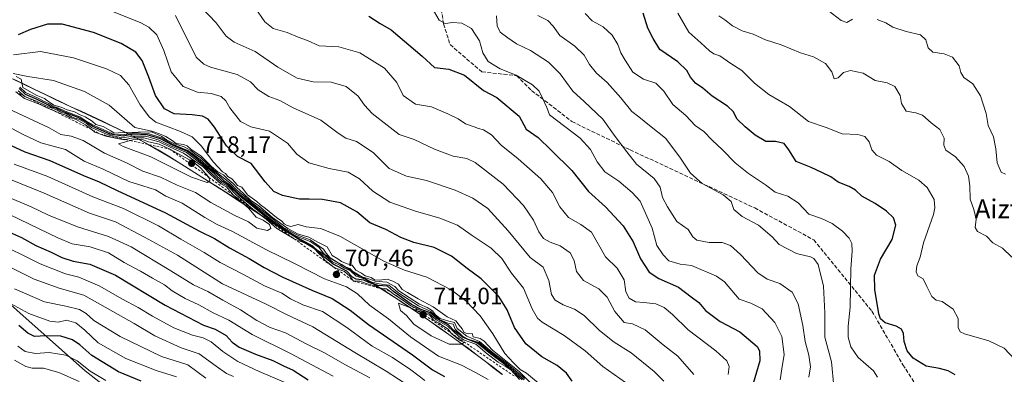
# Model space of a CAD drawing. Units: metres. Extents: x 569691 to 573116, y 4751920 to 4754268.
# Drawn here: x 570158 to 570575, y 4752440 to 4752590 of the extents above; entities that cross this region are included whole.
import ezdxf
from ezdxf.enums import TextEntityAlignment as Align

# ---------------------------------------------------------------- set-up
doc = ezdxf.new("R2010")
doc.units = ezdxf.units.M
doc.header["$MEASUREMENT"] = 0
doc.linetypes.add('DGN Style 2', pattern=[1.648017, 0.98881, -0.659207])
doc.linetypes.add('DGN Style 3', pattern=[2.307223, 1.648017, -0.659207])
for name, color, linetype, lineweight in [('Arbolado forestal CxS', 92, 'Continuous', 0), ('Curva de nivel maestra', 30, 'Continuous', 30), ('Curva de nivel normal', 30, 'Continuous', 0), ('Escarpado lineal', 30, 'DGN Style 2', 0), ('Municipio', 91, 'Continuous', 13), ('Municipio CxS', 4, 'Continuous', 0), ('Provincia CxS', 1, 'Continuous', 0), ('Punto de cota en terreno', 7, 'Continuous', 0), ('Rótulo de punto de cota en terreno', 7, 'Continuous', 0), ('Senda', 7, 'DGN Style 3', 0), ('Texto cartográfico', 7, 'Continuous', 0)]:
    doc.layers.add(name, color=color, linetype=linetype, lineweight=lineweight)
doc.styles.add('Style-Arial', font='txt')

# ---------------------------------------------------------------- blocks, each defined once
blk = doc.blocks.new('*U4')
at = {"layer": 'Arbolado forestal CxS', "color": 92, "linetype": 'Continuous', "lineweight": 0}
blk.add_polyline3d([(570362.5485, 4752439.6907, 695.3499), (570358.6087, 4752442.7607, 699.8858), (570355.9987, 4752444.7607, 699.1775), (570352.0189, 4752447.7807, 698.2435), (570348.0091, 4752450.7709, 695.0987), (570343.9691, 4752453.7211, 696.3878), (570339.9093, 4752456.6509, 695.6258), (570335.8293, 4752459.5409, 693.3065), (570331.7295, 4752462.4009, 697.5265), (570327.6097, 4752465.2311, 694.9601), (570323.4595, 4752468.0311, 692.4097), (570319.2999, 4752470.8009, 692.0856), (570318.5997, 4752471.2509, 691.452), (570314.4101, 4752473.9709, 688.0973), (570310.1801, 4752476.6411, 685.4411), (570305.9303, 4752479.2707, 684.8288), (570301.6501, 4752481.8609, 686.5059), (570297.3605, 4752484.4311, 689.1799), (570293.0607, 4752486.9811, 684.8167), (570288.7607, 4752489.5313, 684.9986), (570284.4609, 4752492.0909, 689.7497), (570280.1711, 4752494.6609, 690.8843), (570275.8909, 4752497.2513, 688.8167), (570271.6411, 4752499.8709, 689.9526), (570270.6413, 4752500.5013, 690.3125), (570266.4113, 4752503.1711, 691.3202), (570262.2115, 4752505.8711, 690.3661), (570258.0115, 4752508.5909, 696.4799), (570253.8217, 4752511.3311, 698.9762), (570249.6419, 4752514.0611, 696.2928), (570245.4421, 4752516.7711, 692.1696), (570241.2321, 4752519.4713, 695.782), (570238.0421, 4752521.4813, 702.4663), (570233.8021, 4752524.1413, 692.7811), (570229.5823, 4752526.8211, 690.5672), (570225.3425, 4752529.4811, 691.145), (570221.0825, 4752532.1013, 687.6057), (570216.7827, 4752534.6515, 688.0517), (570212.4429, 4752537.1315, 691.395), (570211.1429, 4752537.8413, 691.7682), (570206.7229, 4752540.1815, 691.439), (570202.2631, 4752542.4313, 687.6577), (570197.7631, 4752544.6213, 688.4488), (570193.2431, 4752546.7713, 690.3636), (570188.7133, 4752548.8815, 694.1442), (570184.1735, 4752550.9713, 694.0103), (570179.6337, 4752553.0717, 691.0086), (570175.1035, 4752555.2015, 690.8188), (570173.2841, 4752556.0613, 690.1829), (570168.7739, 4752558.2215, 688.129), (570164.2739, 4752560.3915, 688.2272), (570159.7643, 4752562.5617, 686.2308), (570155.2541, 4752564.7117, 687.8734)], dxfattribs=at)
blk = doc.blocks.new('5PATER')
at = {"layer": 'Provincia CxS', "linetype": 'Continuous', "lineweight": 0}
h = blk.add_hatch(color=51, dxfattribs=at)
edge = h.paths.add_edge_path()
edge.add_ellipse((0, 0), major_axis=(-0.11, -0.111), ratio=0.999422, start_angle=0, end_angle=360)

msp = doc.modelspace()

# ---------------------------------------------------------------- linework, layer by layer
at = {"layer": 'Arbolado forestal CxS', "color": 92, "linetype": 'Continuous', "lineweight": 0}
for points in [[(570155.2541, 4752564.7117, 687.8734), (570159.7643, 4752562.5617, 686.2308), (570164.2739, 4752560.3915, 688.2272), (570168.7739, 4752558.2215, 688.129), (570173.2841, 4752556.0613, 690.1829), (570175.1035, 4752555.2015, 690.8188), (570179.6337, 4752553.0717, 691.0086), (570184.1735, 4752550.9713, 694.0103), (570188.7133, 4752548.8815, 694.1442), (570193.2431, 4752546.7713, 690.3636), (570197.7631, 4752544.6213, 688.4488), (570202.2631, 4752542.4313, 687.6577), (570206.7229, 4752540.1815, 691.439), (570211.1429, 4752537.8413, 691.7682), (570212.4429, 4752537.1315, 691.395), (570216.7827, 4752534.6515, 688.0517), (570221.0825, 4752532.1013, 687.6057), (570225.3425, 4752529.4811, 691.145), (570229.5823, 4752526.8211, 690.5672), (570233.8021, 4752524.1413, 692.7811), (570238.0421, 4752521.4813, 702.4663), (570241.2321, 4752519.4713, 695.782), (570245.4421, 4752516.7711, 692.1696), (570249.6419, 4752514.0611, 696.2928), (570253.8217, 4752511.3311, 698.9762), (570258.0115, 4752508.5909, 696.4799), (570262.2115, 4752505.8711, 690.3661), (570266.4113, 4752503.1711, 691.3202), (570270.6413, 4752500.5013, 690.3125), (570271.6411, 4752499.8709, 689.9526), (570275.8909, 4752497.2513, 688.8167), (570280.1711, 4752494.6609, 690.8843), (570284.4609, 4752492.0909, 689.7497), (570288.7607, 4752489.5313, 684.9986), (570293.0607, 4752486.9811, 684.8167), (570297.3605, 4752484.4311, 689.1799), (570301.6501, 4752481.8609, 686.5059), (570305.9303, 4752479.2707, 684.8288), (570310.1801, 4752476.6411, 685.4411), (570314.4101, 4752473.9709, 688.0973), (570318.5997, 4752471.2509, 691.452), (570319.2999, 4752470.8009, 692.0856), (570323.4595, 4752468.0311, 692.4097), (570327.6097, 4752465.2311, 694.9601), (570331.7295, 4752462.4009, 697.5265), (570335.8293, 4752459.5409, 693.3065), (570339.9093, 4752456.6509, 695.6258), (570343.9691, 4752453.7211, 696.3878), (570348.0091, 4752450.7709, 695.0987), (570352.0189, 4752447.7807, 698.2435), (570355.9987, 4752444.7607, 699.1775), (570358.6087, 4752442.7607, 699.8858), (570362.5485, 4752439.6907, 695.3499)], [(570155.2541, 4752564.7117, 687.8734), (570159.7643, 4752562.5617, 686.2308), (570164.2739, 4752560.3915, 688.2272), (570168.7739, 4752558.2215, 688.129), (570173.2841, 4752556.0613, 690.1829), (570175.1035, 4752555.2015, 690.8188), (570179.6337, 4752553.0717, 691.0086), (570184.1735, 4752550.9713, 694.0103), (570188.7133, 4752548.8815, 694.1442), (570193.2431, 4752546.7713, 690.3636), (570197.7631, 4752544.6213, 688.4488), (570202.2631, 4752542.4313, 687.6577), (570206.7229, 4752540.1815, 691.439), (570211.1429, 4752537.8413, 691.7682), (570212.4429, 4752537.1315, 691.395), (570216.7827, 4752534.6515, 688.0517), (570221.0825, 4752532.1013, 687.6057), (570225.3425, 4752529.4811, 691.145), (570229.5823, 4752526.8211, 690.5672), (570233.8021, 4752524.1413, 692.7811), (570238.0421, 4752521.4813, 702.4663), (570241.2321, 4752519.4713, 695.782), (570245.4421, 4752516.7711, 692.1696), (570249.6419, 4752514.0611, 696.2928), (570253.8217, 4752511.3311, 698.9762), (570258.0115, 4752508.5909, 696.4799), (570262.2115, 4752505.8711, 690.3661), (570266.4113, 4752503.1711, 691.3202), (570270.6413, 4752500.5013, 690.3125), (570271.6411, 4752499.8709, 689.9526), (570275.8909, 4752497.2513, 688.8167), (570280.1711, 4752494.6609, 690.8843), (570284.4609, 4752492.0909, 689.7497), (570288.7607, 4752489.5313, 684.9986), (570293.0607, 4752486.9811, 684.8167), (570297.3605, 4752484.4311, 689.1799), (570301.6501, 4752481.8609, 686.5059), (570305.9303, 4752479.2707, 684.8288), (570310.1801, 4752476.6411, 685.4411), (570314.4101, 4752473.9709, 688.0973), (570318.5997, 4752471.2509, 691.452), (570319.2999, 4752470.8009, 692.0856), (570323.4595, 4752468.0311, 692.4097), (570327.6097, 4752465.2311, 694.9601), (570331.7295, 4752462.4009, 697.5265), (570335.8293, 4752459.5409, 693.3065), (570339.9093, 4752456.6509, 695.6258), (570343.9691, 4752453.7211, 696.3878), (570348.0091, 4752450.7709, 695.0987), (570352.0189, 4752447.7807, 698.2435), (570355.9987, 4752444.7607, 699.1775), (570358.6087, 4752442.7607, 699.8858), (570362.5485, 4752439.6907, 695.3499)], [(570147.6375, 4752475.1191, 656.6194), (570160.8803, 4752463.3995, 654.1521), (570185.9791, 4752441.1861, 644.7399), (570217.8905, 4752416.2811, 638.6744), (570246.2325, 4752408.8249, 643.0278), (570270.6613, 4752409.0705, 651.9779), (570279.8539, 4752397.2455, 648.905), (570292.4921, 4752374.7159, 641.4974), (570299.9531, 4752381.2547, 648.5221), (570315.7013, 4752386.7353, 656.9575), (570334.8787, 4752382.1463, 657.2715), (570358.3599, 4752357.9903, 653.9024), (570437.6315, 4752288.2861, 653.28), (570470.1489, 4752233.2555, 641.9821), (570498.7257, 4752208.5955, 639.9261), (570520.4755, 4752202.8037, 640.7942), (570538.7163, 4752210.2511, 648.3609), (570552.5105, 4752232.0175, 669.9096), (570549.3247, 4752238.8329, 674.4024), (570578.2667, 4752253.6843, 669.3358)], [(570217.8905, 4752416.2811, 638.6744), (570185.9791, 4752441.1861, 644.7399), (570160.8803, 4752463.3995, 654.1521), (570147.6375, 4752475.1191, 656.6194)], [(570549.3247, 4752238.8329, 674.4024), (570552.5105, 4752232.0175, 669.9096), (570538.7163, 4752210.2511, 648.3609), (570520.4755, 4752202.8037, 640.7942), (570498.7257, 4752208.5955, 639.9261), (570470.1489, 4752233.2555, 641.9821), (570437.6315, 4752288.2861, 653.28), (570358.3599, 4752357.9903, 653.9024), (570334.8787, 4752382.1463, 657.2715), (570315.7013, 4752386.7353, 656.9575), (570299.9531, 4752381.2547, 648.5221), (570292.4921, 4752374.7159, 641.4974), (570279.8539, 4752397.2455, 648.905), (570270.6613, 4752409.0705, 651.9779), (570246.2325, 4752408.8249, 643.0278), (570217.8905, 4752416.2811, 638.6744), (570185.9791, 4752441.1861, 644.7399), (570160.8803, 4752463.3995, 654.1521), (570147.6375, 4752475.1191, 656.6194)]]:
    msp.add_polyline3d(points, dxfattribs=at)
at = {"layer": 'Curva de nivel maestra', "color": 30, "linetype": 'Continuous', "lineweight": 30, "flags": 128}
for points, elevation in [([(570305.93, 4752591.2301), (570310.83, 4752588.1401), (570315.46, 4752585.4701), (570328.55, 4752574.2401), (570333.85, 4752569.5201), (570339.82, 4752568.8201), (570346.55, 4752566.2901), (570354.52, 4752559.8301), (570360.12, 4752556.8101), (570369.63, 4752548.9501), (570372.62, 4752543.4201), (570377.64, 4752539.8601), (570383.12, 4752534.5801), (570392, 4752526.0001), (570399.06, 4752517.0701), (570406.23, 4752510.6001), (570413.71, 4752502.5201), (570417.92, 4752495.8001), (570421.07, 4752488.5401), (570424.62, 4752482.9601), (570428.72, 4752480.2701), (570437.03, 4752476.5601), (570442.52, 4752472.5901), (570445.76, 4752470.1601), (570448.58, 4752466.7701), (570454.69, 4752462.0501), (570463.06, 4752457.7501), (570470.36, 4752451.5901), (570471.42, 4752449.7101), (570471.47, 4752445.4601), (570468.72, 4752435.9001)], 650), ([(570554.15, 4752439.5001), (570551.27, 4752441.2001), (570547.56, 4752442.3101), (570541.95, 4752443.2301), (570536.42, 4752446.6801), (570533.85, 4752449.7401), (570532.69, 4752453.7001), (570532.33, 4752457.0601), (570531.52, 4752458.9401), (570529.27, 4752460.1701), (570524.64, 4752461.4801), (570522.67, 4752463.2801), (570521.96, 4752465.3301), (570520.16, 4752475.5801), (570520.09, 4752481.7601), (570522.67, 4752488.4101), (570527.48, 4752496.7901), (570529.1, 4752502.7801), (570528.14, 4752505.9301), (570525.14, 4752508.8301), (570520.28, 4752511.9801), (570514.63, 4752515.0601), (570511.96, 4752517.5701), (570509.33, 4752519.2501), (570504.67, 4752521.0801), (570501.6, 4752523.2201), (570497.73, 4752525.0801), (570493.3, 4752527.2701), (570486.97, 4752529.8101), (570483.85, 4752534.6601), (570481.77, 4752537.3401), (570478.09, 4752538.1901), (570474.09, 4752538.2801), (570469.5, 4752540.8401), (570465.38, 4752544.4601), (570461.96, 4752547.5901), (570460.2, 4752550.9501), (570457.83, 4752553.1701), (570451.38, 4752557.3801), (570447.45, 4752560.7101), (570444.27, 4752562.9301), (570442.14, 4752565.4001), (570440.58, 4752568.2601), (570436.81, 4752571.8801), (570429.19, 4752577.1401), (570426.4, 4752581.7901), (570424.16, 4752586.1501), (570422.13, 4752592.5301)], 625), ([(570392.08, 4752436.9201), (570389.67, 4752440.3001), (570385.68, 4752443.5201), (570379.26, 4752447.1101), (570372.47, 4752452.6301), (570367.64, 4752459.6201), (570364.57, 4752467.0201), (570361.08, 4752472.6201), (570353.56, 4752480.1601), (570347.62, 4752484.5201), (570340.95, 4752489.7001), (570333.69, 4752493.3801), (570325.08, 4752495.5101), (570319.58, 4752497.6201), (570313.21, 4752500.9801), (570306.48, 4752503.8301), (570300.96, 4752508.4801), (570293.94, 4752512.2601), (570286.37, 4752513.7601), (570280.7, 4752513.8401), (570276.68, 4752513.7701), (570269.46, 4752515.3301), (570265.83, 4752517.0401), (570262.09, 4752521.1401), (570256.14, 4752528.8501), (570250.38, 4752531.8601), (570245.7, 4752536.3801), (570240.71, 4752544.3001), (570237.99, 4752547.6101), (570235.53, 4752548.8901), (570231.19, 4752549.4901), (570223.6, 4752549.9001), (570219.56, 4752551.9701), (570215.71, 4752557.6601), (570212.85, 4752565.3501), (570210, 4752572.4101), (570207.36, 4752575.9301), (570201.12, 4752579.6601), (570189.41, 4752584.3601), (570176.21, 4752587.7601), (570169.98, 4752587.8101), (570162.82, 4752585.5801), (570157.53, 4752583.3601)], 675), ([(570370.92, 4752437.4101), (570363.6, 4752443.9401), (570357.46, 4752448.4701), (570351.98, 4752452.9801), (570346, 4752455.3401), (570342, 4752458.3401), (570339.9, 4752460.5601), (570334.96, 4752463.2601), (570332.07, 4752465.7301), (570328.41, 4752467.0801), (570324.1, 4752469.3701), (570316.49, 4752474.7601), (570313.85, 4752477.1101), (570309.98, 4752477.4001), (570306, 4752478.5901), (570303.84, 4752479.6001), (570300.63, 4752480.0701), (570299.1, 4752480.9101), (570296.7, 4752483.4001), (570290.89, 4752486.3301), (570287.35, 4752489.1901), (570282.28, 4752493.9301), (570270.81, 4752500.1201), (570262.36, 4752506.3401), (570251.29, 4752515.2601), (570246.67, 4752519.6401), (570244.07, 4752521.3301), (570240.69, 4752524.5001), (570232.88, 4752531.1401), (570229.17, 4752534.0201), (570222.82, 4752536.6401), (570217.84, 4752539.3601), (570212.12, 4752541.1001), (570206.4, 4752541.2801), (570201.94, 4752540.4901), (570196.53, 4752541.2901), (570189.21, 4752544.5001), (570186.84, 4752546.1301), (570182.89, 4752548.4001), (570176.79, 4752550.7001), (570173.88, 4752552.1101), (570171.68, 4752552.7901), (570170.16, 4752553.7801), (570167.85, 4752554.8101), (570165.59, 4752556.0101), (570160.67, 4752558.1301), (570157.91, 4752560.6501)], 700), ([(570152.7, 4752537.3601), (570160.33, 4752533.7801), (570170.98, 4752530.2301), (570185.19, 4752523.8901), (570191.91, 4752521.2001), (570199.48, 4752517.4801), (570219.97, 4752508.0501), (570234.34, 4752500.3401), (570240.64, 4752497.2001), (570247.07, 4752493.2801), (570255.37, 4752488.7501), (570261.72, 4752484.8801), (570269.58, 4752480.8201), (570281.91, 4752475.3901), (570290.43, 4752471.8101), (570298.09, 4752466.9101), (570305.88, 4752460.8601), (570324.54, 4752447.9701), (570332.95, 4752441.6601), (570338.08, 4752438.9101)], 700), ([(570153.9, 4752499.8601), (570158.93, 4752497.5601), (570164.99, 4752494.2901), (570171.54, 4752491.4501), (570176.1, 4752489.1801), (570180.85, 4752487.6201), (570187.92, 4752486.3401), (570198.7, 4752481.6401), (570219.76, 4752468.9801), (570236.05, 4752460.5101), (570240.9, 4752458.8901), (570245.63, 4752456.1501), (570248.11, 4752453.4301), (570251.16, 4752451.2801), (570258.08, 4752448.3201), (570265.34, 4752445.6901), (570269.88, 4752443.3401), (570274, 4752441.4901), (570280.37, 4752437.4701)], 675), ([(570209.6, 4752436.8701), (570200.09, 4752440.8901), (570188.7, 4752447.6801), (570183.59, 4752452.2401), (570180.61, 4752454.3901), (570175.68, 4752455.8701), (570169.21, 4752455.9901), (570164.44, 4752455.7501), (570161.6, 4752457.2401), (570157.81, 4752460.4401)], 650)]:
    msp.add_lwpolyline(points, dxfattribs=dict(at, elevation=elevation))
at = {"layer": 'Curva de nivel normal', "color": 30, "linetype": 'Continuous', "lineweight": 0, "flags": 128}
for points, elevation in [([(570414.64, 4752436.32), (570405.04, 4752443.11), (570397.53, 4752449.76), (570388.74, 4752456.24), (570379.4, 4752461.84), (570377.47, 4752463.5), (570375.08, 4752467.53), (570371.42, 4752476.21), (570366.35, 4752482.53), (570362.28, 4752488.74), (570357.81, 4752493.12), (570349.28, 4752498.81), (570343.47, 4752502.82), (570336.05, 4752505.84), (570325.79, 4752508.75), (570314.96, 4752512.56), (570307.66, 4752517.16), (570302.08, 4752522.39), (570297.23, 4752525.21), (570289.16, 4752526.81), (570280.61, 4752529.25), (570275.56, 4752532.8), (570271.56, 4752537.56), (570263.98, 4752542.54), (570256.11, 4752544.41), (570251.72, 4752546.68), (570247.09, 4752552.39), (570245.5, 4752555.35), (570243.55, 4752557.24), (570239.22, 4752558.52), (570233.4, 4752559.03), (570227.45, 4752561.42), (570222.3, 4752567.72), (570219.24, 4752576.7), (570216.26, 4752583.34), (570212.83, 4752586.53), (570209.42, 4752588.37), (570192.3, 4752595.3)], 670), ([(570443.63, 4752439.65), (570436.75, 4752447.41), (570430.63, 4752452.25), (570422.93, 4752458.56), (570417.58, 4752461.18), (570414.02, 4752461.66), (570410.08, 4752466.31), (570406.84, 4752472.47), (570403.34, 4752475.97), (570396.84, 4752479.38), (570393.9, 4752483.29), (570392.87, 4752487.88), (570391.17, 4752491.18), (570387.06, 4752494.06), (570382.71, 4752495.71), (570379.92, 4752497.26), (570378.01, 4752500), (570375.69, 4752505.02), (570371.46, 4752511.12), (570362.88, 4752520.21), (570351.06, 4752529.35), (570347.46, 4752531), (570341.7, 4752531.95), (570333.77, 4752534.92), (570325.16, 4752539), (570318.91, 4752541.22), (570307.42, 4752550.06), (570304.2, 4752553.51), (570301.45, 4752557.42), (570296.46, 4752561.44), (570290.05, 4752563.31), (570282.44, 4752563.39), (570275.66, 4752564.96), (570267.54, 4752569.6), (570257.9, 4752576.2), (570248.95, 4752580.22), (570245.54, 4752582.76), (570241.39, 4752588.41), (570235.34, 4752594.7)], 660), ([(570458.17, 4752439.76), (570458.5, 4752443.09), (570457.55, 4752445.47), (570452.89, 4752449.67), (570441.2, 4752458.57), (570434.57, 4752465.01), (570431.02, 4752468.08), (570427.51, 4752469.54), (570422.48, 4752470.19), (570418.84, 4752470.44), (570416.25, 4752471.97), (570414.85, 4752474.62), (570414.07, 4752479.7), (570411.07, 4752484.63), (570406.13, 4752489.47), (570400.2, 4752499.87), (570395.79, 4752503.18), (570390.49, 4752506.03), (570386.83, 4752510.56), (570383.7, 4752516.68), (570378.81, 4752522.39), (570369.22, 4752530.85), (570361.97, 4752536.64), (570357.95, 4752540.99), (570354.53, 4752543.19), (570352.38, 4752543.7), (570350.53, 4752544.42), (570346.92, 4752545.62), (570343.8, 4752547.74), (570339.43, 4752549.85), (570332.5, 4752552.88), (570325.82, 4752554.04), (570320.59, 4752557.6), (570317.82, 4752563.23), (570312.62, 4752569.18), (570302.12, 4752575.66), (570293.23, 4752578.29), (570284.95, 4752578.64), (570280.04, 4752580.96), (570276.04, 4752582.39), (570271.48, 4752584.33), (570265.53, 4752586.01), (570261.98, 4752588.77), (570257.84, 4752594.79)], 655), ([(570480.13, 4752437.45), (570480.77, 4752442.09), (570481.86, 4752448.22), (570480.79, 4752455.72), (570477.87, 4752461.68), (570472.44, 4752467.44), (570467.67, 4752469.92), (570462.78, 4752471.56), (570456.6, 4752478.91), (570453.12, 4752481.29), (570442.58, 4752485.72), (570437.84, 4752486.36), (570433, 4752487.8), (570430.57, 4752490.24), (570427.98, 4752494.21), (570425.96, 4752501.54), (570420.82, 4752512.92), (570417.47, 4752516.62), (570411.9, 4752521.45), (570405.97, 4752525.43), (570402.6, 4752529.64), (570399.87, 4752534.84), (570395.47, 4752539.61), (570382.52, 4752549.56), (570381.31, 4752552.63), (570379.51, 4752556.5), (570378.13, 4752559.45), (570375.33, 4752562.23), (570368.32, 4752566.29), (570361.58, 4752568.94), (570356.58, 4752572.04), (570354.21, 4752575.65), (570352.81, 4752580.78), (570349.41, 4752586.06), (570345.32, 4752588.3), (570341.52, 4752588.58), (570338.27, 4752588.12), (570335.79, 4752589.5), (570332.76, 4752594.56)], 645), ([(570430.91, 4752436.92), (570426.84, 4752440.99), (570417.05, 4752448.92), (570409.85, 4752453.38), (570403.71, 4752458.26), (570397.2, 4752464.68), (570393.07, 4752467.37), (570388.32, 4752469.11), (570384.81, 4752471.18), (570383.38, 4752473.57), (570382.23, 4752479.43), (570379.82, 4752485.15), (570374.27, 4752489.2), (570365.03, 4752500.49), (570356.32, 4752509.88), (570350.02, 4752514.28), (570342.51, 4752517.69), (570330.36, 4752521.68), (570321.91, 4752523.56), (570314.64, 4752526.74), (570307.78, 4752533.52), (570300.71, 4752538.22), (570296.31, 4752539.59), (570292.98, 4752541.77), (570285.74, 4752547.19), (570274, 4752552.39), (570268.35, 4752555.55), (570263.68, 4752557.31), (570259.16, 4752560.12), (570255.96, 4752563.47), (570250.29, 4752566.57), (570238.95, 4752569.62), (570236.18, 4752570.9), (570232.9, 4752573.93), (570224.16, 4752591.54)], 665), ([(570492.3, 4752438.58), (570493.01, 4752442.92), (570492.21, 4752447.9), (570490.67, 4752453.7), (570489.66, 4752460.36), (570487.73, 4752469.59), (570485.27, 4752474.54), (570480.01, 4752478.18), (570474.68, 4752479.95), (570470.73, 4752482.7), (570463.39, 4752490.37), (570459.1, 4752494.2), (570455.52, 4752495.49), (570450.01, 4752495.45), (570444.87, 4752496.43), (570443.12, 4752497.88), (570441.14, 4752500.96), (570436.33, 4752504.34), (570432.49, 4752510.62), (570430.29, 4752514.56), (570429.35, 4752518.88), (570426.83, 4752522.59), (570419.31, 4752528.64), (570415.28, 4752533.78), (570410.35, 4752540.37), (570405.06, 4752547.68), (570397.18, 4752555.1), (570392.37, 4752559.52), (570386.98, 4752566.83), (570382.01, 4752571.75), (570374.47, 4752576.64), (570368.5, 4752579.48), (570364.79, 4752582.1), (570361.58, 4752584.42), (570360.26, 4752587.06), (570360.11, 4752591.29)], 640), ([(570502.82, 4752434.7), (570501.82, 4752445.07), (570499.06, 4752455.5), (570498.97, 4752465.73), (570498.48, 4752477.05), (570496.16, 4752486.16), (570494.38, 4752488.8), (570493, 4752489.42), (570487.01, 4752490.82), (570479.66, 4752494.66), (570476.73, 4752497.88), (570470.95, 4752502.9), (570464.05, 4752506.53), (570460.49, 4752509.5), (570459.45, 4752512.8), (570455.99, 4752515.67), (570447.06, 4752520.4), (570442.21, 4752524.88), (570437.63, 4752531.56), (570431.57, 4752539.67), (570424.75, 4752544.96), (570420.34, 4752548.7), (570417.4, 4752550.87), (570412.7, 4752556.74), (570406.84, 4752563.2), (570402.34, 4752567.14), (570399.36, 4752570.72), (570397.15, 4752574.65), (570393.21, 4752578.56), (570386.87, 4752583.03), (570384.09, 4752587.04), (570381.83, 4752589.31), (570377.49, 4752591.43)], 635), ([(570521.27, 4752438.53), (570519.62, 4752441.32), (570513.15, 4752446.85), (570510.03, 4752451.36), (570508.94, 4752455.47), (570508.87, 4752460.11), (570509.78, 4752468.15), (570510.04, 4752484.4), (570510.61, 4752491.88), (570510.42, 4752495.11), (570509.34, 4752497.28), (570506.52, 4752500.3), (570502.14, 4752503.6), (570497.67, 4752505.62), (570492.26, 4752507.48), (570487.68, 4752512.23), (570483.4, 4752515.08), (570477.95, 4752516.8), (570473.85, 4752519.84), (570466.72, 4752524.68), (570461.12, 4752529.16), (570455.74, 4752534.76), (570451.38, 4752538.73), (570447.88, 4752542.43), (570444.12, 4752545.04), (570440.17, 4752549.24), (570434.7, 4752553.91), (570430.84, 4752559.48), (570427.47, 4752562.84), (570422.27, 4752564.51), (570417.74, 4752567.51), (570414.54, 4752572.6), (570412.7, 4752575.64), (570411.46, 4752579.16), (570409.03, 4752583.21), (570405.21, 4752586.65), (570400.56, 4752589.18), (570397.54, 4752592.35)], 630), ([(570579.54, 4752446.08), (570575.01, 4752450.78), (570568.5, 4752453.98), (570558.19, 4752456.89), (570556.39, 4752457.77), (570555.47, 4752459.64), (570555.53, 4752463.37), (570553.32, 4752467.33), (570548.66, 4752470.52), (570546.1, 4752471.18), (570544.38, 4752472.67), (570542.21, 4752476.9), (570540.73, 4752480.09), (570538.46, 4752481.48), (570537.68, 4752483.11), (570537.94, 4752485.63), (570539.33, 4752489.36), (570540.86, 4752495.36), (570545, 4752507.36), (570545.67, 4752510.11), (570545.3, 4752513.72), (570542.42, 4752518.82), (570538.82, 4752521.93), (570531.63, 4752526), (570526.26, 4752529.82), (570520.94, 4752532.44), (570518.95, 4752534.67), (570517.82, 4752538.02), (570516, 4752540.38), (570513, 4752541.15), (570506.33, 4752541.48), (570499.67, 4752544.13), (570492.08, 4752546.64), (570484.05, 4752553.06), (570475.34, 4752558.02), (570469.24, 4752562.91), (570463.94, 4752568.28), (570459.21, 4752571.2), (570454.55, 4752574.46), (570452.01, 4752575.33), (570450.16, 4752576.49), (570446.5, 4752579.9), (570441.48, 4752584.44), (570436.79, 4752592.52)], 620), ([(570578.18, 4752489.28), (570574.22, 4752493.14), (570570.13, 4752495.34), (570567.41, 4752498.13), (570563.67, 4752500.12), (570562.73, 4752501.84), (570563.04, 4752505.4), (570562.05, 4752509.51), (570560.53, 4752513.83), (570560.41, 4752519.42), (570559.83, 4752523.52), (570557.98, 4752527.67), (570554.42, 4752531.78), (570550.22, 4752534.58), (570549.36, 4752536.72), (570549.56, 4752539.64), (570547.67, 4752543.32), (570544, 4752546.15), (570540.33, 4752549.28), (570537.49, 4752550.33), (570533.48, 4752551.02), (570531.54, 4752554.32), (570530.9, 4752557.66), (570528.66, 4752561.43), (570525.42, 4752563.05), (570520.28, 4752563.94), (570515.2, 4752567.06), (570509.95, 4752568.22), (570506.9, 4752567.35), (570504.69, 4752565.08), (570503.01, 4752564.71), (570502.01, 4752567.69), (570499.3, 4752571.18), (570494.26, 4752574.02), (570488.78, 4752575.7), (570480.55, 4752579.1), (570473.86, 4752581.24), (570468.72, 4752583.63), (570464.08, 4752585.03), (570459.93, 4752587.17), (570456.72, 4752589.69), (570454.16, 4752591.38)], 615), ([(570510.81, 4752589.96), (570508.29, 4752588.51), (570505.98, 4752589.4), (570500.47, 4752593.58)], 610), ([(570575.56, 4752524.4), (570573.72, 4752525.26), (570571.93, 4752529.24), (570571.46, 4752535.09), (570570.49, 4752540.25), (570568.22, 4752544.93), (570567.37, 4752550.12), (570564.95, 4752557.58), (570561.7, 4752562.54), (570557.91, 4752565.27), (570556.58, 4752567.44), (570555.95, 4752570.24), (570553.14, 4752573.85), (570549.5, 4752575.34), (570544.78, 4752575.95), (570542.81, 4752577.78), (570541.86, 4752581.19), (570539.5, 4752583.26), (570533.43, 4752584.7), (570527.85, 4752586.52), (570524.91, 4752588.33), (570521.14, 4752589.82)], 610), ([(570155.62, 4752574.79), (570166.98, 4752576.2), (570181.02, 4752573.62), (570194.94, 4752568.9), (570200.81, 4752566.1), (570204.41, 4752562.19), (570209.18, 4752553.77), (570213.12, 4752548.52), (570215.88, 4752546.44), (570226.32, 4752542.4), (570231.22, 4752540.21), (570235.08, 4752536.34), (570240.22, 4752529.42), (570244.1, 4752525.45), (570245.3, 4752524.62), (570246.28, 4752523.46), (570247.98, 4752522.45), (570249.43, 4752520.95), (570250.36, 4752519.67), (570252.25, 4752518.9), (570254.63, 4752515.61), (570258.56, 4752512.87), (570260.12, 4752511.43), (570262.24, 4752509.95), (570266.93, 4752506.14), (570269.19, 4752504.56), (570270.14, 4752503.45), (570271.4, 4752502.7), (570272.91, 4752502.22), (570276.13, 4752503.12), (570279.51, 4752502.17), (570285.57, 4752501.42), (570293.74, 4752498.17), (570312.4, 4752487.68), (570321.09, 4752483.79), (570330.54, 4752480.91), (570340.87, 4752475.54), (570347.09, 4752470.86), (570353.09, 4752464.55), (570358.55, 4752456.92), (570363.58, 4752448.59), (570367.23, 4752444.59), (570370.1, 4752441.77), (570372.71, 4752440.33), (570381.03, 4752433.32)], 680), ([(570377.13, 4752433.47), (570369.61, 4752440.95), (570358.35, 4752450.02), (570354.82, 4752453.83), (570353.1, 4752454.89), (570350.21, 4752455.66), (570349.71, 4752457.04), (570348.06, 4752456.93), (570346.3, 4752457.53), (570345.48, 4752458.99), (570344.2, 4752460.55), (570342.86, 4752462.44), (570339.18, 4752464.14), (570333.2, 4752468.27), (570326.82, 4752471.71), (570322.41, 4752474.35), (570320.1, 4752475.66), (570318.61, 4752477.87), (570316.19, 4752479.11), (570313.71, 4752480.06), (570310.42, 4752479.58), (570308.44, 4752479.76), (570307.02, 4752480.68), (570304.44, 4752481.47), (570302.88, 4752482.54), (570300.46, 4752483.78), (570298.89, 4752485.88), (570296.87, 4752486.52), (570294.45, 4752487.44), (570292.92, 4752488.57), (570290.42, 4752490.08), (570288.32, 4752493.64), (570284.37, 4752495.69), (570280.66, 4752497.76), (570275.8, 4752499.12), (570271.68, 4752501.49), (570265.15, 4752506.12), (570259.42, 4752511.06), (570255.84, 4752513.48), (570252.96, 4752516.27), (570250.11, 4752518.76), (570248.54, 4752520.51), (570246, 4752522.63), (570244.48, 4752524.12), (570242.09, 4752525.39), (570239.37, 4752527.67), (570235.07, 4752532.04), (570230.66, 4752534.96), (570229.1, 4752536.33), (570227.55, 4752536.9), (570224.5, 4752537.39), (570222.78, 4752538.6), (570220.1, 4752540.29), (570217.38, 4752541.42), (570214.15, 4752542.58), (570207, 4752544.16), (570196.12, 4752553.59), (570185.58, 4752559.37), (570172.45, 4752563.95), (570161.62, 4752565.74), (570155.45, 4752566.94)], 685), ([(570156.69, 4752565.64), (570158.79, 4752564.54), (570159.57, 4752561), (570165.12, 4752557.86), (570168.7, 4752556.39), (570170, 4752555.43), (570171.29, 4752554.61), (570172.61, 4752553.52), (570175.72, 4752552.79), (570178.31, 4752551.55), (570181.38, 4752550.71), (570183.75, 4752549.54), (570185.97, 4752548.63), (570188.85, 4752546.81), (570190.5, 4752545.46), (570193.56, 4752544.52), (570196.83, 4752542.79), (570198.26, 4752541.67), (570200.06, 4752541.91), (570202.73, 4752542.06), (570214.06, 4752542.33), (570218.41, 4752540.28), (570220.35, 4752538.99), (570223.75, 4752537.16), (570227.82, 4752535.92), (570230.7, 4752534.45), (570232.14, 4752533.11), (570234.95, 4752531.25), (570240.14, 4752526.44), (570247.26, 4752520.56), (570250.21, 4752517.52), (570252.68, 4752515.66), (570256.2, 4752512.51), (570262.63, 4752507.61), (570269.63, 4752501.94), (570275.59, 4752498.79), (570281.18, 4752496.7), (570286.76, 4752492.75), (570287.96, 4752490.94), (570289.67, 4752488.97), (570292.11, 4752487.34), (570294.59, 4752486.22), (570295.98, 4752485.24), (570297.99, 4752484.57), (570299.93, 4752482.55), (570301.94, 4752481.34), (570305.6, 4752480.32), (570308.71, 4752479.21), (570313.62, 4752478.76), (570317.01, 4752476.97), (570318.74, 4752475.06), (570327.45, 4752469.44), (570330.75, 4752468.08), (570332.96, 4752466.63), (570334.05, 4752465.06), (570336.26, 4752463.36), (570339.81, 4752462.2), (570342.29, 4752461.64), (570343.4, 4752459.16), (570347.49, 4752455.88), (570352.89, 4752453.68), (570358.16, 4752449.17), (570364.27, 4752444.61), (570368.21, 4752441.22), (570372.08, 4752438.08)], 690), ([(570371.76, 4752437.43), (570363.94, 4752444.28), (570357.82, 4752448.82), (570352.58, 4752453.26), (570348.07, 4752454.71), (570345.67, 4752455.88), (570342.55, 4752458.86), (570341.7, 4752461.04), (570339.46, 4752461.46), (570335.93, 4752462.94), (570333.73, 4752464.73), (570332.23, 4752466.31), (570327.08, 4752468.73), (570318.72, 4752474.12), (570314.42, 4752477.51), (570310.37, 4752478.08), (570307.34, 4752478.76), (570304.44, 4752480.01), (570300.58, 4752481.25), (570298.23, 4752483.47), (570295.71, 4752484.7), (570293.88, 4752485.81), (570290.67, 4752487.41), (570287.82, 4752489.75), (570284.78, 4752493.49), (570281.14, 4752495.9), (570274.63, 4752498.48), (570267.42, 4752502.93), (570254.68, 4752513.32), (570249.64, 4752517.28), (570247.02, 4752520), (570244.66, 4752521.75), (570242.97, 4752523.42), (570239.64, 4752526.06), (570234.63, 4752530.62), (570231.78, 4752532.75), (570229.43, 4752534.36), (570222.93, 4752537.09), (570218.19, 4752539.79), (570212.53, 4752541.6), (570206.49, 4752541.83), (570202, 4752541.09), (570198.14, 4752541.18), (570195.11, 4752542.62), (570189.46, 4752545.14), (570186.17, 4752547.02), (570183.69, 4752548.65), (570177.43, 4752551.05), (570174.73, 4752552.35), (570172.16, 4752553.12), (570170.6, 4752554.23), (570168.3, 4752555.26), (570165.97, 4752556.59), (570160.62, 4752558.91), (570158.19, 4752561.14)], 695), ([(570152.88, 4752552.36), (570170.62, 4752544), (570175.65, 4752541.19), (570179.96, 4752540.45), (570185.06, 4752538.6), (570194.07, 4752533.23), (570203.4, 4752529.24), (570210.33, 4752525.63), (570217.75, 4752523.08), (570224.8, 4752519.78), (570232.64, 4752516.62), (570239.15, 4752512.46), (570249.34, 4752506.98), (570255.01, 4752504.29), (570258.59, 4752501.58), (570263.15, 4752500.55), (570264.45, 4752501.5), (570263.91, 4752503.12), (570261.33, 4752505.02), (570258.37, 4752506.2), (570254.99, 4752510.02), (570248.6728, 4752515.5826), (570248.46, 4752515.77), (570245.76, 4752519.08), (570243.36, 4752520.33), (570239, 4752524.3), (570235.81, 4752527.44), (570227.6, 4752533.34), (570221.62, 4752535.97), (570217.18, 4752538.04), (570210.72, 4752539.75), (570206.06, 4752539.73), (570203.0107, 4752539.045), (570202.41, 4752538.91), (570199.45, 4752539.42), (570194.66, 4752540.48), (570192.36, 4752541.3501), (570190.06, 4752542.22), (570189.0632, 4752542.9925), (570186.06, 4752545.32), (570182.05, 4752547.48), (570179.37, 4752548.32), (570177.72, 4752549.34), (570175.05, 4752550.17), (570172.71, 4752551.31), (570171.472, 4752551.7562), (570169.63, 4752552.42), (570166.85, 4752553.8), (570160.17, 4752556.45), (570156.57, 4752559.1801)], 710), ([(570369.81, 4752437.65), (570366.22, 4752441.56), (570363.74, 4752443.25), (570360.74, 4752444.91), (570356.15, 4752448.49), (570351.31, 4752452.48), (570346.07, 4752454.41), (570343.93, 4752455.94), (570339.4, 4752460.07), (570334.46, 4752462.8), (570331.7, 4752465.37), (570328, 4752466.67), (570326.07, 4752467.73), (570324.37, 4752468.4287), (570323.71, 4752468.7), (570321.38, 4752470.37), (570316.1, 4752473.91), (570314.82, 4752474.9301), (570313.54, 4752475.95), (570310.38, 4752476.35), (570307.86, 4752477.3), (570304.88, 4752478.2), (570302.16, 4752479.14), (570299.57, 4752479.2201), (570298.02, 4752481.31), (570295.69, 4752483.23), (570291.28, 4752484.9101), (570287.54, 4752487.86), (570286.26, 4752489.58), (570284.94, 4752490.79), (570282.7, 4752493.16), (570279.32, 4752495.1), (570274.4424, 4752497.0313), (570274.37, 4752497.06), (570267.06, 4752501.37), (570262.52, 4752505.36), (570257.25, 4752509.37), (570256.957, 4752509.6189), (570250.01, 4752515.52), (570246.33, 4752519.31), (570243.78, 4752520.75), (570242.25, 4752522.21), (570239.39, 4752524.69), (570236.11, 4752527.86), (570228.86, 4752533.6), (570222.11, 4752536.41), (570217.21, 4752538.84), (570211.57, 4752540.41), (570206.27, 4752540.45), (570201.56, 4752539.74), (570195.19, 4752541.14), (570188.54, 4752544.17), (570186.48, 4752545.78), (570183.57, 4752547.49), (570180.47, 4752548.54), (570178.23, 4752549.71), (570175.64, 4752550.59), (570173.93, 4752551.56), (570170.68, 4752552.72), (570165.57, 4752555.16), (570160.4, 4752557.28), (570157.58, 4752559.66)], 705), ([(570150.34, 4752546.14), (570159.68, 4752541.15), (570167.2, 4752537.72), (570177.53, 4752534.88), (570185.54, 4752529.86), (570193.51, 4752526.52), (570204.42, 4752521.28), (570210.39, 4752519.49), (570215.64, 4752517.73), (570220.04, 4752515.1), (570226.93, 4752512.16), (570236.52, 4752506.14), (570241.79, 4752503.15), (570248.32, 4752500.16), (570262.65, 4752492.38), (570274.55, 4752486.67), (570287.25, 4752480.22), (570296.52, 4752476.83), (570301.18, 4752473.83), (570306.34, 4752468.99), (570314.3, 4752463.3), (570323.57, 4752455.69), (570335.48, 4752447.39), (570345.2, 4752443.64), (570351.15, 4752440.57), (570356.57, 4752437.58)], 705), ([(570209.73, 4752539.14), (570206.12, 4752538.94), (570205.0065, 4752538.613), (570202.51, 4752537.88), (570199.97, 4752537.26), (570201.94, 4752536.07), (570213.69, 4752531.7), (570230.92, 4752523.08), (570237.5, 4752520.9), (570238.72, 4752521.58), (570238.305, 4752523.0463), (570238.27, 4752523.17), (570236.86, 4752524.64), (570234.86, 4752527), (570231.63, 4752529.6), (570221.7, 4752535.0001), (570217.21, 4752537.11), (570212.72, 4752538.1), (570209.73, 4752539.14)], 715), ([(570155.88, 4752528.6), (570170.06, 4752523.36), (570189.23, 4752514.86), (570202.14, 4752509.82), (570216.9, 4752502.59), (570226.35, 4752496.99), (570236.31, 4752491.27), (570243.11, 4752487.02), (570252.65, 4752482.17), (570261.87, 4752477.21), (570269.11, 4752474.1), (570272.88, 4752471.64), (570278.12, 4752469.09), (570286.38, 4752466.29), (570296.73, 4752459.59), (570307.46, 4752451.62), (570316.08, 4752446.84), (570323.85, 4752441.7), (570329.74, 4752437.15)], 695), ([(570329.04, 4752430.9), (570313.35, 4752441.13), (570300.05, 4752448.99), (570282.24, 4752459.87), (570271.16, 4752465.01), (570262.58, 4752469.51), (570244.05, 4752478.07), (570224.96, 4752490.15), (570211.07, 4752497.8), (570198.81, 4752504.22), (570187.68, 4752507.94), (570168.59, 4752516.38), (570152.83, 4752522.77)], 690), ([(570152.1, 4752515.22), (570163.08, 4752510.66), (570170.39, 4752507.12), (570182.74, 4752502.08), (570195.84, 4752498.03), (570205.35, 4752493.65), (570222.24, 4752483.5), (570231.8, 4752477.55), (570237.88, 4752474.8), (570244.18, 4752471.16), (570251.69, 4752467), (570258.54, 4752462.52), (570264.18, 4752459.64), (570270.78, 4752457.38), (570279.69, 4752452.5), (570286.94, 4752448.95), (570296.08, 4752443.77), (570306.37, 4752438.36)], 685), ([(570290.86, 4752439.02), (570272.9, 4752448.64), (570256.64, 4752456.65), (570246.7, 4752462.68), (570240.17, 4752465.83), (570234.06, 4752469.09), (570228.18, 4752471.84), (570222.77, 4752475.11), (570219.47, 4752477.64), (570214.4, 4752480.44), (570209.35, 4752483.43), (570202.39, 4752487.06), (570195.75, 4752491.09), (570188.06, 4752493.75), (570180.46, 4752494.96), (570174.28, 4752497.52), (570150.07, 4752509.18)], 680), ([(570146.84, 4752496.33), (570166.92, 4752486.55), (570177.63, 4752482.26), (570183.24, 4752480.87), (570192.16, 4752477.12), (570201.46, 4752471.76), (570208.42, 4752468.05), (570214.38, 4752464.36), (570223.43, 4752459.5), (570231.34, 4752456.33), (570235.85, 4752455.25), (570239.2, 4752453.5), (570244.17, 4752449.41), (570250.61, 4752445.23), (570259.64, 4752440.95), (570270.88, 4752436.19)], 670), ([(570153.83, 4752485.22), (570164.38, 4752480.01), (570174.89, 4752476.25), (570185.36, 4752473.26), (570206.6, 4752461.24), (570215.36, 4752456.01), (570226.49, 4752450.94), (570234.14, 4752448.51), (570241.4, 4752443.2), (570245.72, 4752440.16), (570248.73, 4752438.92)], 665), ([(570156.05, 4752475.98), (570168.73, 4752470.4), (570177.73, 4752468.57), (570183.45, 4752467.18), (570186.28, 4752465.55), (570189.6, 4752462.58), (570200.68, 4752455.72), (570218.21, 4752447.33), (570229.38, 4752443.83), (570237.05, 4752438.2)], 660), ([(570152.74, 4752470.5), (570162.13, 4752465.5), (570171.01, 4752462.32), (570174.46, 4752461.87), (570178.06, 4752462.64), (570181.97, 4752461.53), (570185.73, 4752458.44), (570191.48, 4752453.13), (570203.11, 4752446.42), (570215.98, 4752441.42), (570224.54, 4752438.66)], 655), ([(570318.51, 4752469.89), (570319.44, 4752466.8), (570321.91, 4752464.66), (570325.09, 4752461.02), (570332.35, 4752456.02), (570340.06, 4752452.58), (570345.24, 4752452.48), (570346.33, 4752453.29), (570344.68, 4752454.01), (570341.22, 4752456.7), (570340.7832, 4752457.255), (570339.52, 4752458.86), (570337.26, 4752460.27), (570335.76, 4752461.43), (570333.33, 4752462.67), (570331.78, 4752464.79), (570329.52, 4752465.19), (570328.3711, 4752465.7049), (570327.11, 4752466.27), (570324.35, 4752467.67), (570318.51, 4752469.89)], 710), ([(570157.41, 4752451.7), (570160.46, 4752449.37), (570164.89, 4752448.52), (570170.74, 4752449.05), (570177.73, 4752447.81), (570182.47, 4752445.46), (570188.03, 4752441.09), (570194.6, 4752437.15)], 645), ([(570155.95, 4752445.81), (570160.74, 4752443.05), (570163.53, 4752442.4), (570168.21, 4752442.35), (570174.73, 4752440.51), (570183.39, 4752436.68)], 640)]:
    msp.add_lwpolyline(points, dxfattribs=dict(at, elevation=elevation))
at = {"layer": 'Escarpado lineal', "color": 30, "linetype": 'DGN Style 2', "lineweight": 0}
for points in [[(570156.57, 4752559.1801, 696.1678), (570171.472, 4752551.7562, 701.0765), (570189.0632, 4752542.9925, 701.8223), (570192.36, 4752541.3501, 698.7492), (570203.0107, 4752539.045, 694.8877), (570205.0065, 4752538.613, 694.8333), (570221.7, 4752535.0001, 687.0358), (570238.305, 4752523.0463, 701.9197), (570248.6728, 4752515.5826, 691.8803), (570256.957, 4752509.6189, 697.7289), (570274.4424, 4752497.0313, 692.0684), (570291.28, 4752484.9101, 688.5703)], [(570291.28, 4752484.9101, 688.5703), (570299.57, 4752479.2201, 691.8425), (570314.82, 4752474.9301, 686.7103), (570324.37, 4752468.4287, 690.9956), (570328.3711, 4752465.7049, 692.7402), (570340.7832, 4752457.255, 696.0867), (570367.98, 4752438.7401, 694.4278)]]:
    msp.add_polyline3d(points, dxfattribs=at)
at = {"layer": 'Municipio', "color": 91, "linetype": 'Continuous', "lineweight": 13, "flags": 128}
msp.add_lwpolyline([(570155.167, 4752564.676), (570164.184, 4752560.352), (570168.692, 4752558.187), (570173.2, 4752556.025), (570175.022, 4752555.168), (570179.547, 4752553.037), (570184.087, 4752550.935), (570193.163, 4752546.729), (570197.682, 4752544.587), (570202.175, 4752542.397), (570206.636, 4752540.142), (570211.054, 4752537.803), (570212.357, 4752537.089), (570216.703, 4752534.617), (570220.999, 4752532.06), (570225.258, 4752529.44), (570237.956, 4752521.441), (570241.145, 4752519.431), (570245.356, 4752516.736), (570249.549, 4752514.01), (570257.931, 4752508.557), (570262.132, 4752505.845), (570266.332, 4752503.131), (570270.557, 4752500.458), (570271.558, 4752499.84), (570275.809, 4752497.211), (570280.085, 4752494.618), (570288.68, 4752489.504), (570292.978, 4752486.944), (570301.567, 4752481.82), (570305.843, 4752479.228), (570310.097, 4752476.603), (570314.325, 4752473.935), (570318.521, 4752471.216), (570319.215, 4752470.756), (570323.381, 4752467.989), (570327.526, 4752465.19), (570331.649, 4752462.361), (570335.751, 4752459.5), (570339.831, 4752456.608), (570343.888, 4752453.685), (570347.922, 4752450.731), (570351.934, 4752447.744), (570355.921, 4752444.725), (570358.524, 4752442.724), (570362.466, 4752439.647)], dxfattribs=at)
msp.add_lwpolyline([(570155.167, 4752564.676), (570164.184, 4752560.352), (570168.692, 4752558.187), (570173.2, 4752556.025), (570175.022, 4752555.168), (570179.547, 4752553.037), (570184.087, 4752550.935), (570193.163, 4752546.729), (570197.682, 4752544.587), (570202.175, 4752542.397), (570206.636, 4752540.142), (570211.054, 4752537.803), (570212.357, 4752537.089), (570216.703, 4752534.617), (570220.999, 4752532.06), (570225.258, 4752529.44), (570237.956, 4752521.441), (570241.145, 4752519.431), (570245.356, 4752516.736), (570249.549, 4752514.01), (570257.931, 4752508.557), (570262.132, 4752505.845), (570266.332, 4752503.131), (570270.557, 4752500.458), (570271.558, 4752499.84), (570275.809, 4752497.211), (570280.085, 4752494.618), (570288.68, 4752489.504), (570292.978, 4752486.944), (570301.567, 4752481.82), (570305.843, 4752479.228), (570310.097, 4752476.603), (570314.325, 4752473.935), (570318.521, 4752471.216), (570319.215, 4752470.756), (570323.381, 4752467.989), (570327.526, 4752465.19), (570331.649, 4752462.361), (570335.751, 4752459.5), (570339.831, 4752456.608), (570343.888, 4752453.685), (570347.922, 4752450.731), (570351.934, 4752447.744), (570355.921, 4752444.725), (570358.524, 4752442.724), (570362.466, 4752439.647)], dxfattribs=at)
at = {"layer": 'Municipio CxS', "color": 4, "linetype": 'Continuous', "lineweight": 0, "flags": 128}
for points in [[(570362.466, 4752439.647), (570358.524, 4752442.724), (570355.921, 4752444.725), (570351.934, 4752447.744), (570347.922, 4752450.731), (570343.888, 4752453.685), (570339.831, 4752456.608), (570335.751, 4752459.5), (570331.649, 4752462.361), (570327.526, 4752465.19), (570323.381, 4752467.989), (570319.215, 4752470.756), (570318.521, 4752471.216), (570314.325, 4752473.935), (570310.097, 4752476.603), (570305.843, 4752479.228), (570301.567, 4752481.82), (570292.978, 4752486.944), (570288.68, 4752489.504), (570280.085, 4752494.618), (570275.809, 4752497.211), (570271.558, 4752499.84), (570270.557, 4752500.458), (570266.332, 4752503.131), (570262.132, 4752505.845), (570257.931, 4752508.557), (570249.549, 4752514.01), (570245.356, 4752516.736), (570241.145, 4752519.431), (570237.956, 4752521.441), (570225.258, 4752529.44), (570220.999, 4752532.06), (570216.703, 4752534.617), (570212.357, 4752537.089), (570211.054, 4752537.803), (570206.636, 4752540.142), (570202.175, 4752542.397), (570197.682, 4752544.587), (570193.163, 4752546.729), (570184.087, 4752550.935), (570179.547, 4752553.037), (570175.022, 4752555.168), (570173.2, 4752556.025), (570168.692, 4752558.187), (570164.184, 4752560.352), (570155.167, 4752564.676)], [(570155.167, 4752564.676), (570164.184, 4752560.352), (570168.692, 4752558.187), (570173.2, 4752556.025), (570175.022, 4752555.168), (570179.547, 4752553.037), (570184.087, 4752550.935), (570193.163, 4752546.729), (570197.682, 4752544.587), (570202.175, 4752542.397), (570206.636, 4752540.142), (570211.054, 4752537.803), (570212.357, 4752537.089), (570216.703, 4752534.617), (570220.999, 4752532.06), (570225.258, 4752529.44), (570237.956, 4752521.441), (570241.145, 4752519.431), (570245.356, 4752516.736), (570249.549, 4752514.01), (570257.931, 4752508.557), (570262.132, 4752505.845), (570266.332, 4752503.131), (570270.557, 4752500.458), (570271.558, 4752499.84), (570275.809, 4752497.211), (570280.085, 4752494.618), (570288.68, 4752489.504), (570292.978, 4752486.944), (570301.567, 4752481.82), (570305.843, 4752479.228), (570310.097, 4752476.603), (570314.325, 4752473.935), (570318.521, 4752471.216), (570319.215, 4752470.756), (570323.381, 4752467.989), (570327.526, 4752465.19), (570331.649, 4752462.361), (570335.751, 4752459.5), (570339.831, 4752456.608), (570343.888, 4752453.685), (570347.922, 4752450.731), (570351.934, 4752447.744), (570355.921, 4752444.725), (570358.524, 4752442.724), (570362.466, 4752439.647)]]:
    msp.add_lwpolyline(points, dxfattribs=at)
at = {"layer": 'Senda', "color": 7, "linetype": 'DGN Style 3', "lineweight": 0}
msp.add_polyline3d([(570331.2647, 4752608.9333, 659.3005), (570334.8365, 4752605.7583, 648.7492), (570335.6303, 4752600.9957, 647.648), (570337.6147, 4752587.8989, 648.5092), (570340.3929, 4752579.1677, 653.8991), (570353.8865, 4752567.6583, 652.0458), (570368.5709, 4752566.0707, 656.1749), (570374.9211, 4752559.7207, 648.8068), (570391.9867, 4752546.6239, 655.9286), (570416.5929, 4752534.7175, 660.4463), (570469.3775, 4752510.1113, 646.7073), (570494.3807, 4752496.6175, 653.9357), (570518.9869, 4752466.4549, 642.8366), (570532.0839, 4752443.8329, 631.381), (570538.8715, 4752433.2763, 635.5662)], dxfattribs=at)

# ---------------------------------------------------------------- block references
at = {"layer": 'Arbolado forestal CxS', "color": 92, "linetype": 'Continuous', "lineweight": 0}
msp.add_blockref('*U4', (0, 0), dxfattribs=at)
at = {"layer": 'Punto de cota en terreno', "color": 7, "linetype": 'Continuous', "lineweight": 0, "xscale": 10, "yscale": 10, "zscale": 10}
for p in [(570231, 4752529, 718.17), (570292.28, 4752482.01, 707.46), (570329, 4752465, 714.01)]:
    msp.add_blockref('5PATER', p, dxfattribs=at)

# ---------------------------------------------------------------- texts
at = {"layer": 'Rótulo de punto de cota en terreno', "color": 7, "linetype": 'Continuous', "lineweight": 0, "style": 'Style-Arial'}
for s, p in [('718,17', (570235.4097, 4752533.4097)), ('707,46', (570295.8078, 4752485.5378)), ('714,01', (570333.4097, 4752469.4097))]:
    msp.add_text(s, height=7, dxfattribs=at).set_placement(p)
at = {"layer": 'Texto cartográfico', "color": 7, "linetype": 'Continuous', "lineweight": 0, "style": 'Style-Arial'}
msp.add_text('Aiztondo', height=8, dxfattribs=at).set_placement((570585.2794, 4752509.7401), align=Align.MIDDLE_CENTER)

doc.saveas('drawing.dxf')
